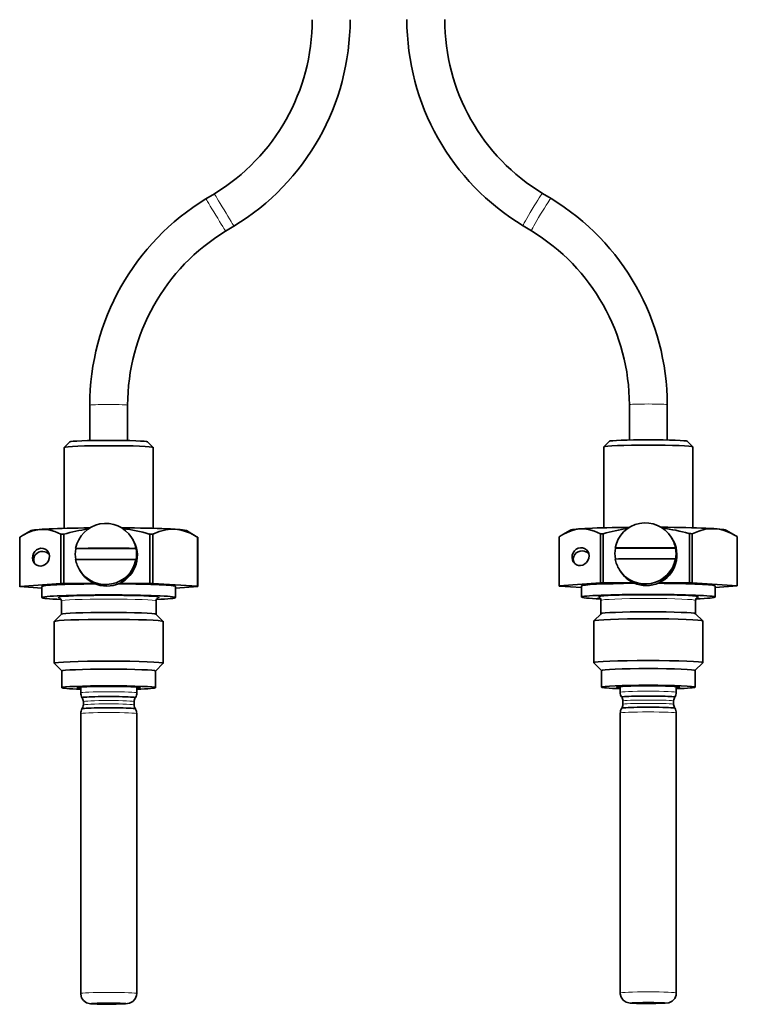
# Model space of a CAD drawing. Extents: x 0 to 420, y 0 to 297.
# Drawn here: x 108 to 140, y 115 to 159 of the extents above; entities that cross this region are included whole.
import ezdxf

# ---------------------------------------------------------------- set-up
doc = ezdxf.new("R2010")
doc.units = 0

msp = doc.modelspace()

# ---------------------------------------------------------------- linework, layer by layer
at = {"color": 7, "lineweight": 35}
for p, q in [((116.513092, 151.178345), (116.890198, 151.407501)), ((132.017441, 151.193665), (131.640335, 151.422058)), ((117.395912, 149.725555), (117.77301, 149.954712)), ((131.136765, 149.739563), (130.759659, 149.967957)), ((111.294632, 140.321487), (111.294632, 141.905334)), ((112.994629, 140.321487), (112.994629, 141.905334)), ((135.536972, 140.345795), (135.536972, 141.929642)), ((137.236969, 140.345795), (137.236969, 141.929642)), ((110.396027, 140.263275), (110.146225, 140.013885)), ((113.893234, 140.26329), (114.143036, 140.013885)), ((134.638367, 140.287582), (134.388565, 140.038177)), ((138.135574, 140.287598), (138.385376, 140.038177)), ((110.14463, 136.378204), (110.14463, 140.010681)), ((114.14463, 136.378204), (114.14463, 140.010696)), ((134.386978, 136.402512), (134.386978, 140.034988)), ((138.386978, 136.402512), (138.386978, 140.035004)), ((108.653, 136.273315), (108.304543, 136.072784)), ((115.636261, 136.273315), (116.080498, 136.017654)), ((132.89534, 136.297623), (132.54689, 136.097076)), ((139.878601, 136.297623), (140.322845, 136.041962)), ((108.14473, 133.764557), (108.14473, 135.974136)), ((109.996307, 133.900208), (109.996307, 136.109772)), ((110.120789, 133.903244), (110.120789, 136.112808)), ((113.174477, 135.959381), (113.195457, 135.926102)), ((113.238022, 135.855011), (113.195457, 135.926102)), ((113.201645, 135.916229), (113.206352, 135.908829)), ((113.206352, 135.908829), (113.219551, 135.887909)), ((113.968124, 136.123459), (113.992546, 136.116684)), ((113.992546, 133.90712), (113.992546, 136.116684)), ((114.120689, 133.904343), (114.120689, 136.113907)), ((116.080498, 136.017654), (116.140869, 135.982147)), ((116.140869, 133.772583), (116.140869, 135.982147)), ((116.144539, 133.766769), (116.144539, 135.976334)), ((132.38707, 133.788864), (132.38707, 135.998428)), ((134.238647, 133.924515), (134.238647, 136.134079)), ((134.363129, 133.927551), (134.363129, 136.137115)), ((137.416824, 135.983688), (137.437805, 135.950409)), ((137.480362, 135.879303), (137.437805, 135.950409)), ((137.443985, 135.940536), (137.4487, 135.933136)), ((137.4487, 135.933136), (137.461884, 135.912201)), ((138.210464, 136.147766), (138.234894, 136.140991)), ((138.234894, 133.931427), (138.234894, 136.140991)), ((138.363037, 133.92865), (138.363037, 136.138214)), ((140.322845, 136.041962), (140.383209, 136.006454)), ((140.383209, 133.796875), (140.383209, 136.006454)), ((140.386871, 133.791077), (140.386871, 136.000641)), ((110.659592, 135.47467), (110.667313, 135.462433)), ((110.667313, 135.462433), (113.370621, 135.465134)), ((113.3629, 135.477386), (113.370621, 135.465134)), ((134.901932, 135.498978), (134.909653, 135.486725)), ((134.909653, 135.486725), (137.612961, 135.489441)), ((137.60524, 135.501678), (137.612961, 135.489441)), ((113.3629, 134.977783), (113.370621, 134.96553)), ((137.60524, 135.002075), (137.612961, 134.989838)), ((110.848015, 134.493073), (110.869186, 134.459488)), ((135.090347, 134.51738), (135.111526, 134.483795)), ((135.116486, 134.476013), (135.122574, 134.466278)), ((135.122574, 134.466278), (135.136078, 134.444855)), ((110.874138, 134.451721), (110.880234, 134.441971)), ((110.880234, 134.441971), (110.893738, 134.420563)), ((108.14473, 133.764557), (109.996307, 133.900208)), ((108.148392, 133.758743), (109.14463, 133.693771)), ((109.14463, 133.266052), (109.14463, 133.765656)), ((110.120789, 133.903244), (111.484024, 133.904602)), ((112.629311, 133.905762), (113.992546, 133.90712)), ((116.140869, 133.772583), (114.120689, 133.904343)), ((116.144539, 133.766769), (115.14463, 133.693512)), ((115.14463, 133.266068), (115.14463, 133.765671)), ((132.38707, 133.788864), (134.238647, 133.924515)), ((132.390732, 133.783051), (133.386978, 133.718079)), ((133.386978, 133.290359), (133.386978, 133.789963)), ((134.363129, 133.927551), (135.726364, 133.928909)), ((136.871643, 133.930054), (138.234894, 133.931427)), ((140.383209, 133.796875), (138.363037, 133.92865)), ((140.386871, 133.791077), (139.386978, 133.717819)), ((139.386978, 133.290375), (139.386978, 133.789978)), ((134.261978, 132.540955), (134.261978, 133.140472)), ((138.511978, 132.540955), (138.511978, 133.140488)), ((110.01963, 132.516663), (110.01963, 133.11618)), ((114.26963, 132.516663), (114.26963, 133.11618)), ((110.021324, 132.52005), (109.696587, 132.195816)), ((114.267929, 132.52005), (114.592674, 132.195831)), ((134.263672, 132.544342), (133.938934, 132.220123)), ((138.510269, 132.544357), (138.835007, 132.220123)), ((109.694633, 130.318405), (109.694633, 132.19191)), ((114.594635, 130.31842), (114.594635, 132.191925)), ((133.936966, 130.342712), (133.936966, 132.216217)), ((138.836975, 130.342712), (138.836975, 132.216217)), ((110.04631, 129.965332), (109.696594, 130.314499)), ((114.242958, 129.965347), (114.592682, 130.314514)), ((134.288651, 129.989639), (133.938934, 130.338806)), ((138.485291, 129.989639), (138.835022, 130.338806)), ((110.044632, 129.219284), (110.044632, 129.968689)), ((114.244629, 129.219284), (114.244629, 129.968689)), ((134.286972, 129.243576), (134.286972, 129.992981)), ((138.486969, 129.243591), (138.486969, 129.992996)), ((110.884628, 128.986206), (110.884628, 129.245819)), ((113.404633, 128.986206), (113.404633, 129.245819)), ((135.126968, 129.010513), (135.126968, 129.270126)), ((137.646973, 129.010513), (137.646973, 129.270126)), ((111.007133, 128.444901), (111.007133, 128.594772)), ((113.282135, 128.444901), (113.282135, 128.594788)), ((135.249466, 128.469208), (135.249466, 128.61908)), ((137.524475, 128.469208), (137.524475, 128.61908)), ((110.884628, 115.480217), (110.884628, 128.053467)), ((113.404633, 115.480225), (113.404633, 128.053467)), ((135.126968, 115.504517), (135.126968, 128.077774)), ((137.646973, 115.504524), (137.646973, 128.077774))]:
    msp.add_line(p, q, dxfattribs=at)
for points in [[(108.304543, 136.072784), (108.493958, 136.171661), (108.68235, 136.248352), (108.876755, 136.302704), (109.070518, 136.330399)], [(109.070518, 136.330399), (109.264282, 136.3311), (109.458687, 136.305206), (109.726562, 136.228821), (109.996307, 136.109772)], [(114.120689, 136.113907), (114.415001, 136.233521), (114.707268, 136.310486), (114.919373, 136.336761), (115.130783, 136.336472)], [(115.130783, 136.336472), (115.342194, 136.309189), (115.554291, 136.255234), (115.816536, 136.153992), (116.080498, 136.017654)], [(132.546875, 136.097076), (132.736298, 136.195953), (132.924683, 136.272644), (133.119095, 136.327011), (133.312866, 136.354706)], [(133.312866, 136.354706), (133.506622, 136.355408), (133.701019, 136.329514), (133.968903, 136.253113), (134.238647, 136.134079)], [(138.363037, 136.138214), (138.657349, 136.257812), (138.949615, 136.334778), (139.161713, 136.361069), (139.373123, 136.360779)], [(139.373123, 136.360779), (139.584534, 136.333496), (139.796631, 136.279541), (140.058884, 136.178299), (140.322845, 136.041962)], [(113.238022, 134.515564), (113.237488, 134.5159), (113.236847, 134.515762), (113.235535, 134.514923), (113.231621, 134.510956), (113.194916, 134.461075), (113.059944, 134.291336), (112.835815, 134.083893), (112.723412, 134.000671), (112.708931, 133.988007), (112.707932, 133.986435), (112.707741, 133.985825), (112.707855, 133.985138)], [(112.707855, 133.985138), (112.70826, 133.984787), (112.709869, 133.984558), (112.71254, 133.984924), (112.72094, 133.987457), (112.798134, 134.026138), (112.96331, 134.146194), (113.117676, 134.310471), (113.217102, 134.464279), (113.23671, 134.50766), (113.238243, 134.514099), (113.238022, 134.515564)], [(135.610123, 134.008087), (135.608612, 134.009613), (135.600693, 134.015396), (135.544464, 134.052277), (135.330292, 134.220322), (135.226395, 134.328796), (135.111526, 134.483795)], [(135.122574, 134.466278), (135.286026, 134.253601), (135.392761, 134.151596), (135.568207, 134.02771), (135.604492, 134.009216), (135.609329, 134.007553), (135.610199, 134.007599)], [(137.480362, 134.539871), (137.479828, 134.540192), (137.479187, 134.54007), (137.477875, 134.53923), (137.473953, 134.535248), (137.437256, 134.485382), (137.302277, 134.315643), (137.078156, 134.108185), (136.965759, 134.024979), (136.951279, 134.012299), (136.950272, 134.010742), (136.950073, 134.010132), (136.950195, 134.00943)], [(136.950195, 134.00943), (136.950592, 134.009094), (136.952209, 134.00885), (136.95488, 134.009216), (136.963272, 134.011765), (137.040482, 134.050446), (137.205643, 134.170502), (137.360016, 134.334778), (137.459442, 134.488586), (137.47905, 134.531967), (137.480591, 134.538391), (137.480362, 134.539871)], [(111.367783, 133.983795), (111.366272, 133.985306), (111.358353, 133.991089), (111.302124, 134.027969), (111.087952, 134.196014), (110.984055, 134.304504), (110.869186, 134.459488)], [(110.880234, 134.441971), (111.043678, 134.229294), (111.150429, 134.127289), (111.325867, 134.003418), (111.362152, 133.984909), (111.366982, 133.983246), (111.367851, 133.983307)], [(112.899818, 115.0168), (112.477585, 115.000702), (111.620964, 115.005333), (111.332619, 115.022049), (111.15152, 115.067734), (111.017365, 115.160446), (110.925499, 115.292542), (110.885788, 115.447998), (110.884628, 115.480217)], [(112.899818, 115.0168), (113.072678, 115.043701), (113.222672, 115.117889), (113.332802, 115.235909), (113.394302, 115.384201), (113.404633, 115.480225)], [(137.142166, 115.041107), (136.719925, 115.025009), (135.863297, 115.029633), (135.574951, 115.046356), (135.39386, 115.092033), (135.259705, 115.184746), (135.167847, 115.316849), (135.128128, 115.472298), (135.126968, 115.504517)], [(137.142166, 115.041107), (137.315018, 115.068008), (137.465012, 115.142197), (137.57515, 115.260208), (137.636642, 115.408508), (137.646973, 115.504524)]]:
    msp.add_lwpolyline(points, dxfattribs=at)
for centre, radius, start, end in [((112.13884, 159.230743), 9.152861, 301.271909, 359.981028), ((112.138847, 159.230743), 10.85286, 301.274061, 359.984002), ((136.369354, 159.230911), 10.829158, 179.994377, 238.800697), ((136.369354, 159.230911), 9.129158, 179.993325, 238.801094), ((122.147263, 141.902313), 10.85286, 121.274066, 179.983995), ((126.407753, 141.93071), 10.829158, 359.994371, 58.800689), ((122.147263, 141.902313), 9.152861, 121.271908, 179.981031), ((126.407753, 141.93071), 9.129158, 359.993323, 58.801092), ((112.344269, 128.340805), 8.083507, 98.038152, 105.965194), ((111.827255, 128.53833), 7.881085, 74.238494, 82.994667), ((136.586609, 128.365097), 8.083507, 98.038152, 105.965194), ((136.069595, 128.562637), 7.881085, 74.238494, 82.994667), ((109.887482, 133.330353), 3.166495, 119.993665, 123.392476), ((112.434906, 135.416504), 0.91513, 28.609502, 32.545015), ((134.129822, 133.354645), 3.166495, 119.993665, 123.392476), ((136.677246, 135.440811), 0.91513, 28.609502, 32.545015), ((109.12822, 135.135834), 0.348417, 31.959019, 94.604294), ((112.120346, 14.758286), 120.725231, 89.989183, 90.693287), ((112.139793, 13.572144), 121.91138, 89.425153, 89.998425), ((133.37056, 135.160141), 0.348417, 31.959019, 94.604294), ((133.401764, 134.908432), 0.456461, 47.48745, 86.043636), ((136.362686, 14.782593), 120.725231, 89.989183, 90.693287), ((136.382126, 13.596443), 121.91138, 89.425153, 89.998425), ((109.159424, 134.884125), 0.456461, 47.48745, 86.043636), ((112.108559, 15.788147), 119.195737, 90.114634, 90.696518), ((112.134186, 12.085739), 122.898188, 89.427161, 90.12313), ((136.350891, 15.812447), 119.195737, 90.114634, 90.696518), ((136.376526, 12.110046), 122.898188, 89.427161, 90.12313), ((109.072266, 135.031296), 0.348417, 211.95901, 274.604289), ((133.314606, 135.055603), 0.348417, 211.95901, 274.604289), ((109.878563, 133.118195), 0.140853, 359.180115, 67.408264), ((114.410759, 133.118164), 0.140914, 112.614158, 180.805206), ((134.120911, 133.142502), 0.140853, 359.180115, 67.408264), ((138.653107, 133.142471), 0.140914, 112.614158, 180.805206), ((111.286209, 128.986237), 0.401581, 180.004803, 211.3351), ((110.760117, 128.59494), 0.247004, 359.96046, 44.963187), ((113.529144, 128.59494), 0.247004, 135.035203, 180.03849), ((113.003052, 128.986237), 0.401581, 328.663584, 359.995927), ((135.528549, 129.010544), 0.401581, 180.004803, 211.3351), ((135.002457, 128.619247), 0.247004, 359.96046, 44.963187), ((137.771484, 128.619247), 0.247004, 135.035203, 180.03849), ((137.245392, 129.010544), 0.401581, 328.663584, 359.995927), ((111.28624, 128.053436), 0.401613, 146.228381, 179.994937), ((110.760117, 128.444733), 0.247004, 315.035208, 0.038497), ((113.529144, 128.444733), 0.247004, 179.960458, 224.963185), ((113.003021, 128.053436), 0.401613, 0.005778, 33.770327), ((135.52858, 128.077744), 0.401613, 146.228381, 179.994937), ((135.002457, 128.46904), 0.247004, 315.035208, 0.038497), ((137.771484, 128.46904), 0.247004, 179.960458, 224.963185), ((137.245361, 128.077744), 0.401613, 0.005778, 33.770327)]:
    msp.add_arc(centre, radius, start, end, dxfattribs=at)
at = {"color": 7, "lineweight": 13}
for centre, major_axis, ratio, start_param, end_param in [((117.331604, 150.681107), (0.441406, -0.726402), 0.000778, 3.141592654, 6.283185307), ((131.199997, 150.695007), (0.440346, 0.727043), 0.042157, 0.000095228, 3.141687881), ((116.954498, 150.45195), (0.441406, -0.726402), 0.000778, 3.141592654, 6.283185307), ((131.577103, 150.466614), (0.440346, 0.727043), 0.042157, 0.000095228, 3.141687881), ((112.14463, 141.905334), (0.849998, 0), 0.039875, 0.000000011, 3.141592654), ((136.386978, 141.929642), (0.849998, 0), 0.039875, 0.000000011, 3.141592654), ((112.14463, 133.266068), (2.275002, 0), 0.039875, 6.026681787, 9.681469788), ((112.14463, 133.11618), (2.125, 0), 0.039875, 0.000050104, 3.141642757), ((136.386978, 133.290359), (2.275002, 0), 0.039875, 6.026681787, 9.681469788), ((136.386978, 133.140488), (2.125, 0), 0.039875, 0.000050104, 3.141642757), ((112.14463, 128.986206), (1.260002, 0), 0.039875, 0.000050104, 3.141642757), ((136.386978, 129.010513), (1.260002, 0), 0.039875, 0.000050104, 3.141642757), ((112.14463, 128.594788), (1.137497, 0), 0.039875, 0.000050104, 3.141642757), ((112.14463, 128.444901), (1.137497, 0), 0.039875, 0.000050104, 3.141642757), ((136.386978, 128.61908), (1.137497, 0), 0.039875, 0.000050104, 3.141642757), ((136.386978, 128.469208), (1.137497, 0), 0.039875, 0.000050104, 3.141642757), ((112.14463, 128.053467), (1.260002, 0), 0.039875, 0.000050104, 3.141642757), ((136.386978, 128.077774), (1.260002, 0), 0.039875, 0.000050104, 3.141642757), ((112.14463, 115.480217), (1.260002, 0), 0.039875, 0.000050104, 3.141642757), ((136.386978, 115.504517), (1.260002, 0), 0.039875, 0.000050104, 3.141642757), ((112.14463, 115.030579), (0.809998, 0), 0.039875, 2.666728068, 8.949913375), ((136.386978, 115.054878), (0.809998, 0), 0.039875, 5.808320721, 12.091506029)]:
    msp.add_ellipse(centre, major_axis=major_axis, ratio=ratio, start_param=start_param, end_param=end_param, dxfattribs=at)
at = {"color": 7, "lineweight": 35}
for centre, major_axis, ratio, start_param, end_param in [((112.14463, 140.260498), (1.75, 0), 0.039875, 0.040025918, 3.101666943), ((136.386978, 140.28479), (1.75, 0), 0.039875, 0.040025918, 3.101666943), ((112.14463, 140.010696), (2, 0), 0.039875, 3.101641172, 3.141642757), ((112.14463, 140.010696), (2, 0), 0.039875, 0.039993292, 3.101641172), ((112.14463, 140.010696), (2, 0), 0.039875, 0.000050104, 0.039993292), ((136.386978, 140.035004), (2, 0), 0.039875, 3.101641172, 3.141642757), ((136.386978, 140.035004), (2, 0), 0.039875, 0.039993292, 3.101641172), ((136.386978, 140.035004), (2, 0), 0.039875, 0.000050104, 0.039993292), ((112.011246, 135.226227), (-1.163116, -0.733337), 0.998889, 3.141435501, 5.538312985), ((136.253586, 135.250534), (-1.163116, -0.733337), 0.998889, 3.141435501, 5.538312985), ((112.14463, 136.263672), (3.5, 0), 0.039875, 1.81555364, 3.072416056), ((112.14463, 136.263672), (3.5, 0), 0.039875, 0.069176009, 1.404302647), ((136.386978, 136.287979), (3.5, 0), 0.039875, 1.81555364, 3.072416056), ((136.386978, 136.287979), (3.5, 0), 0.039875, 0.069176009, 1.404302647), ((112.14463, 135.975235), (4, 0), 0.039875, 2.101292251, 2.137768782), ((112.056671, 135.15419), (1.163116, 0.733337), 0.998889, 4.580051461, 6.283508747), ((112.011246, 135.226227), (-1.163116, -0.733337), 0.998889, 2.762390605, 3.141435501), ((112.14463, 135.975235), (4, 0), 0.039875, 1.0540947, 1.090571231), ((112.14463, 135.975235), (4, 0), 0.039875, 0.006897149, 0.043373679), ((136.386978, 135.999542), (4, 0), 0.039875, 2.101292251, 2.137768782), ((136.299011, 135.178497), (1.163116, 0.733337), 0.998889, 4.580051461, 6.283508747), ((136.253586, 135.250534), (-1.163116, -0.733337), 0.998889, 2.762390605, 3.141435501), ((136.386978, 135.999542), (4, 0), 0.039875, 1.0540947, 1.090571231), ((136.386978, 135.999542), (4, 0), 0.039875, 0.006897149, 0.043373679), ((109.100243, 135.083572), (0.192604, 0.359413), 0.919348, 0.527749314, 2.660612548), ((112.018967, 135.213989), (1.163116, 0.733337), 0.998889, 2.396720331, 2.753281695), ((112.018967, 135.213989), (1.163116, 0.733337), 0.998889, 5.538312985, 5.903983259), ((133.34259, 135.10788), (0.192604, 0.359413), 0.919348, 0.527749314, 2.660612548), ((133.433258, 134.964066), (-0.369804, 0.209282), 0.923718, 5.194066593, 7.182072886), ((136.261307, 135.238281), (1.163116, 0.733337), 0.998889, 2.396720331, 2.753281695), ((136.261307, 135.238281), (1.163116, 0.733337), 0.998889, 5.538312985, 5.903983259), ((109.190918, 134.939758), (-0.369804, 0.209282), 0.923718, 5.194066593, 7.182072886), ((109.100243, 135.083572), (0.192604, 0.359413), 0.919348, 3.669341968, 5.802205514), ((112.011246, 135.226227), (-1.163116, -0.733337), 0.998889, 5.903983259, 6.283028155), ((112.011246, 135.226227), (-1.163116, -0.733337), 0.998889, 6.283028155, 8.679905639), ((133.34259, 135.10788), (0.192604, 0.359413), 0.919348, 3.669341968, 5.802205514), ((136.253586, 135.250534), (-1.163116, -0.733337), 0.998889, 5.903983259, 6.283028155), ((136.253586, 135.250534), (-1.163116, -0.733337), 0.998889, 6.283028155, 8.679905639), ((112.056671, 135.15419), (1.163116, 0.733337), 0.998889, 3.141846892, 3.720652129), ((136.299011, 135.178497), (1.163116, 0.733337), 0.998889, 3.141846892, 3.720652129), ((112.14463, 133.765656), (4, 0), 0.039875, 3.148489802, 3.184966333), ((112.14463, 133.765656), (3, 0), 0.039875, 1.775633947, 3.141642757), ((112.14463, 133.765656), (4, 0), 0.039875, 2.101292251, 2.137768782), ((112.056671, 135.15419), (-1.163116, -0.733337), 0.998889, 0.579059476, 1.438458808), ((112.14463, 133.765656), (3, 0), 0.039875, 0.000050104, 1.425365507), ((112.14463, 133.765656), (4, 0), 0.039875, 1.0540947, 1.090571231), ((112.14463, 133.765656), (4, 0), 0.039875, 0.006897149, 0.043373679), ((136.386978, 133.789963), (4, 0), 0.039875, 3.148489802, 3.184966333), ((136.386978, 133.789963), (3, 0), 0.039875, 1.775633947, 3.141642757), ((136.386978, 133.789963), (4, 0), 0.039875, 2.101292251, 2.137768782), ((136.299011, 135.178497), (-1.163116, -0.733337), 0.998889, 0.579059476, 1.438458808), ((136.386978, 133.789963), (3, 0), 0.039875, 0.000050104, 1.425365507), ((136.386978, 133.789963), (4, 0), 0.039875, 1.0540947, 1.090571231), ((136.386978, 133.789963), (4, 0), 0.039875, 0.006897149, 0.043373679), ((112.14463, 133.266068), (3, 0), 0.039875, 0.000050104, 3.141642757), ((112.14463, 133.266068), (3, 0), 0.039875, 3.141642757, 3.917781105), ((112.14463, 133.266068), (3, 0), 0.039875, 5.506993431, 6.283235411), ((136.386978, 133.290359), (3, 0), 0.039875, 0.000050104, 3.141642757), ((136.386978, 133.290359), (3, 0), 0.039875, 3.141642757, 3.917781105), ((136.386978, 133.290359), (3, 0), 0.039875, 5.506993431, 6.283235411), ((112.14463, 132.191925), (2.449997, 0), 0.039875, 0.039993292, 3.101641172), ((112.14463, 132.516663), (2.125, 0), 0.039875, 0.040025918, 3.101666943), ((136.386978, 132.216217), (2.449997, 0), 0.039875, 0.039993292, 3.101641172), ((136.386978, 132.540955), (2.125, 0), 0.039875, 0.040025918, 3.101666943), ((112.14463, 132.191925), (2.449997, 0), 0.039875, 3.101641172, 3.141642757), ((112.14463, 132.191925), (2.449997, 0), 0.039875, 0.000050104, 0.039993292), ((136.386978, 132.216217), (2.449997, 0), 0.039875, 3.101641172, 3.141642757), ((136.386978, 132.216217), (2.449997, 0), 0.039875, 0.000050104, 0.039993292), ((112.14463, 130.318405), (2.449997, 0), 0.039875, 3.141569546, 3.181618571), ((112.14463, 130.318405), (2.449997, 0), 0.039875, 0.000056476, 3.141569546), ((112.14463, 129.968689), (2.099998, 0), 0.039875, 0.000050104, 3.141642757), ((112.14463, 130.318405), (2.449997, 0), 0.039875, 6.243259597, 6.283241783), ((136.386978, 130.342712), (2.449997, 0), 0.039875, 3.141569546, 3.181618571), ((136.386978, 130.342712), (2.449997, 0), 0.039875, 0.000056476, 3.141569546), ((136.386978, 129.992981), (2.099998, 0), 0.039875, 0.000050104, 3.141642757), ((136.386978, 130.342712), (2.449997, 0), 0.039875, 6.243259597, 6.283241783), ((112.14463, 129.219284), (2.099998, 0), 0.039875, 0.000050104, 3.141642757), ((112.14463, 129.219284), (2.099998, 0), 0.039875, 3.141642757, 4.068888101), ((112.14463, 129.219284), (1.425003, 0), 0.039875, 3.101666943, 3.627591914), ((112.14463, 129.219284), (1.425003, 0), 0.039875, 0.040025918, 3.101666943), ((112.14463, 129.219284), (2.099998, 0), 0.039875, 5.355889316, 6.283235411), ((112.14463, 129.219284), (1.425003, 0), 0.039875, 5.797189453, 6.323211225), ((136.386978, 129.243591), (2.099998, 0), 0.039875, 0.000050104, 3.141642757), ((136.386978, 129.243591), (2.099998, 0), 0.039875, 3.141642757, 4.068888101), ((136.386978, 129.243591), (1.425003, 0), 0.039875, 3.101666943, 3.627591914), ((136.386978, 129.243591), (1.425003, 0), 0.039875, 0.040025918, 3.101666943), ((136.386978, 129.243591), (2.099998, 0), 0.039875, 5.355889316, 6.283235411), ((136.386978, 129.243591), (1.425003, 0), 0.039875, 5.797189453, 6.323211225), ((112.14463, 128.771423), (1.210724, 0), 0.039875, 6.243259597, 9.464803879), ((136.386978, 128.795715), (1.210724, 0), 0.039875, 6.243259597, 9.464803879), ((112.14463, 128.268265), (1.210724, 0), 0.039875, 6.158948495, 9.548855335), ((136.386978, 128.292572), (1.210724, 0), 0.039875, 6.158948495, 9.548855335)]:
    msp.add_ellipse(centre, major_axis=major_axis, ratio=ratio, start_param=start_param, end_param=end_param, dxfattribs=at)

doc.saveas('drawing.dxf')
